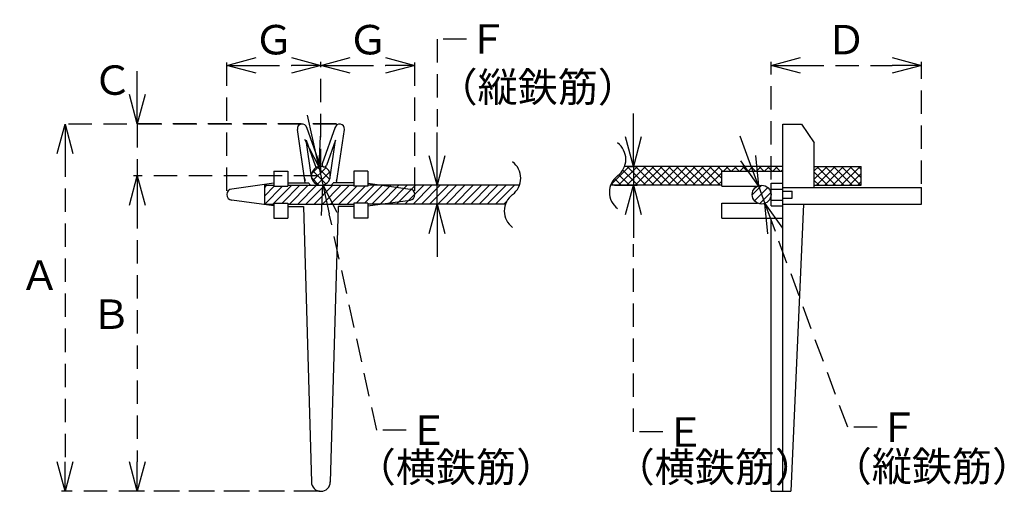
# Model space of a CAD drawing. Units: millimetres. Extents: x -553 to -285, y 1937 to 2065.
import ezdxf

# ---------------------------------------------------------------- set-up
doc = ezdxf.new("R2010")
doc.units = ezdxf.units.MM
doc.linetypes.add('HIDDEN', pattern=[9.525, 6.35, -3.175])
doc.layers.add('Object', color=7, linetype='Continuous')
doc.layers.add('塗潰し', color=8, linetype='Continuous', lineweight=18)
doc.styles.get("Standard").update_dxf_attribs({"font": 'MS Gothic.ttf'})
doc.dimstyles.new('JIS', dxfattribs={"dimtxt": 5, "dimasz": 4, "dimexe": 1, "dimexo": 1, "dimgap": 1, "dimtad": 1, "dimdec": 4, "dimdsep": 46, "dimtxsty": 'Standard', "dimblk": 'OPEN30', "dimcen": 0, "dimadec": 0, "dimazin": 0, "dimtfac": 1, "dimtdec": 4, "dimtmove": 0, "dimatfit": 3, "dimldrblk": 'OPEN30', "dimfxl": 1, "dimtolj": 1, "dimtzin": 0, "dimarcsym": 0})

# ---------------------------------------------------------------- blocks, each defined once
blk = doc.blocks.new('_Open30')
at = {"color": 0, "linetype": 'ByBlock', "lineweight": -2}
for p, q in [((-1, 0.268), (0, 0)), ((0, 0), (-1, -0.268)), ((0, 0), (-1, 0))]:
    blk.add_line(p, q, dxfattribs=at)
blk = doc.blocks.new('*D50')
at = {"color": 0, "linetype": 'HIDDEN', "lineweight": -2}
for p, q in [((-354.3, 2027.54), (-357.08, 2035.04)), ((-351.52, 2020.04), (-349.74, 2015.24)), ((-327.18, 1954.38), (-346.96, 2007.74)), ((-319.18, 1954.38), (-327.18, 1954.38))]:
    blk.add_line(p, q, dxfattribs=at)
at = {"layer": 'Defpoints', "color": 0, "linetype": 'HIDDEN'}
for p in [(-351.52, 2020.04), (-349.74, 2015.24)]:
    blk.add_point(p, dxfattribs=at)
at = {"color": 0, "linetype": 'HIDDEN', "lineweight": -2, "xscale": 8, "yscale": 8, "zscale": 8}
for p, rotation in [((-351.52, 2020.04), 290.3385719582782), ((-349.74, 2015.24), 110.3385719582782)]:
    blk.add_blockref('_Open30', p, dxfattribs=dict(at, rotation=rotation))
at = {"color": 0, "linetype": 'HIDDEN', "insert": (-313.42, 1954.38), "char_height": 8, "attachment_point": 5, "rotation": 359.999}
blk.add_mtext('\\A1;Ｆ', dxfattribs=at)
blk = doc.blocks.new('*D51')
at = {"color": 0, "linetype": 'HIDDEN', "lineweight": -2}
for p, q in [((-472.9, 2033.07), (-474.62, 2040.88)), ((-471.18, 2025.26), (-470.08, 2020.26)), ((-455.39, 1953.58), (-468.35, 2012.44)), ((-447.39, 1953.58), (-455.39, 1953.58))]:
    blk.add_line(p, q, dxfattribs=at)
at = {"layer": 'Defpoints', "color": 0, "linetype": 'HIDDEN'}
for p in [(-471.18, 2025.26), (-470.08, 2020.26)]:
    blk.add_point(p, dxfattribs=at)
at = {"color": 0, "linetype": 'HIDDEN', "lineweight": -2, "xscale": 8, "yscale": 8, "zscale": 8}
for p, rotation in [((-471.18, 2025.26), 282.4237894089271), ((-470.08, 2020.26), 102.4237894089271)]:
    blk.add_blockref('_Open30', p, dxfattribs=dict(at, rotation=rotation))
at = {"color": 0, "linetype": 'HIDDEN', "insert": (-441.34, 1953.58), "char_height": 8, "attachment_point": 5, "rotation": 359.999}
blk.add_mtext('\\A1;Ｅ', dxfattribs=at)
blk = doc.blocks.new('*D52')
at = {"color": 0, "linetype": 'HIDDEN', "lineweight": -2}
for p, q in [((-470.63, 2023.76), (-470.63, 2053.76)), ((-445.03, 2018.64), (-445.03, 2053.76)), ((-462.63, 2052.76), (-453.03, 2052.76))]:
    blk.add_line(p, q, dxfattribs=at)
at = {"layer": 'Defpoints', "color": 0, "linetype": 'HIDDEN'}
for p in [(-445.03, 2052.76), (-470.63, 2022.76), (-445.03, 2017.64)]:
    blk.add_point(p, dxfattribs=at)
at = {"color": 0, "linetype": 'HIDDEN', "lineweight": -2, "xscale": 8, "yscale": 8, "zscale": 8, "rotation": 180}
blk.add_blockref('_Open30', (-470.63, 2052.76), dxfattribs=at)
at = {"color": 0, "linetype": 'HIDDEN', "lineweight": -2, "xscale": 8, "yscale": 8, "zscale": 8}
blk.add_blockref('_Open30', (-445.03, 2052.76), dxfattribs=at)
at = {"color": 0, "linetype": 'HIDDEN', "insert": (-457.83, 2059.76), "char_height": 8, "attachment_point": 5}
blk.add_mtext('\\A1;Ｇ', dxfattribs=at)
blk = doc.blocks.new('*D53')
at = {"color": 0, "linetype": 'HIDDEN', "lineweight": -2}
for p, q in [((-496.23, 2018.64), (-496.23, 2053.76)), ((-470.63, 2023.76), (-470.63, 2053.76)), ((-488.23, 2052.76), (-478.63, 2052.76))]:
    blk.add_line(p, q, dxfattribs=at)
at = {"layer": 'Defpoints', "color": 0, "linetype": 'HIDDEN'}
for p in [(-470.63, 2052.76), (-470.63, 2022.76), (-496.23, 2017.64)]:
    blk.add_point(p, dxfattribs=at)
at = {"color": 0, "linetype": 'HIDDEN', "lineweight": -2, "xscale": 8, "yscale": 8, "zscale": 8, "rotation": 180}
blk.add_blockref('_Open30', (-496.23, 2052.76), dxfattribs=at)
at = {"color": 0, "linetype": 'HIDDEN', "lineweight": -2, "xscale": 8, "yscale": 8, "zscale": 8}
blk.add_blockref('_Open30', (-470.63, 2052.76), dxfattribs=at)
at = {"color": 0, "linetype": 'HIDDEN', "insert": (-483.43, 2059.76), "char_height": 8, "attachment_point": 5}
blk.add_mtext('\\A1;Ｇ', dxfattribs=at)
blk = doc.blocks.new('*D54')
at = {"color": 0, "linetype": 'HIDDEN', "lineweight": -2}
for p, q in [((-520.63, 2044.84), (-520.63, 2052.84)), ((-466.51, 2036.84), (-521.63, 2036.84)), ((-520.63, 2036.84), (-520.63, 2022.76)), ((-471.63, 2022.76), (-521.63, 2022.76)), ((-520.63, 2014.76), (-520.63, 2006.76))]:
    blk.add_line(p, q, dxfattribs=at)
at = {"layer": 'Defpoints', "color": 0, "linetype": 'HIDDEN'}
for p in [(-465.51, 2036.84), (-520.63, 2022.76), (-470.63, 2022.76)]:
    blk.add_point(p, dxfattribs=at)
at = {"color": 0, "linetype": 'HIDDEN', "lineweight": -2, "xscale": 8, "yscale": 8, "zscale": 8}
for p, rotation in [((-520.63, 2036.84), 270), ((-520.63, 2022.76), 90)]:
    blk.add_blockref('_Open30', p, dxfattribs=dict(at, rotation=rotation))
at = {"color": 0, "linetype": 'HIDDEN', "insert": (-527.39, 2048.77), "char_height": 8, "attachment_point": 5, "rotation": 359.999}
blk.add_mtext('\\A1;Ｃ', dxfattribs=at)
blk = doc.blocks.new('*D55')
at = {"color": 0, "linetype": 'HIDDEN', "lineweight": -2}
for p, q in [((-466.29, 2036.82), (-541.27, 2036.82)), ((-540.27, 2028.82), (-540.27, 1944.98)), ((-471.63, 1936.98), (-541.27, 1936.98))]:
    blk.add_line(p, q, dxfattribs=at)
at = {"layer": 'Defpoints', "color": 0, "linetype": 'HIDDEN'}
for p in [(-465.29, 2036.82), (-540.27, 1936.98), (-470.63, 1936.98)]:
    blk.add_point(p, dxfattribs=at)
at = {"color": 0, "linetype": 'HIDDEN', "lineweight": -2, "xscale": 8, "yscale": 8, "zscale": 8}
for p, rotation in [((-540.27, 2036.82), 90), ((-540.27, 1936.98), 270)]:
    blk.add_blockref('_Open30', p, dxfattribs=dict(at, rotation=rotation))
at = {"color": 0, "linetype": 'HIDDEN', "insert": (-547.17, 1995.73), "char_height": 8, "attachment_point": 5, "rotation": 359.999}
blk.add_mtext('\\A1;Ａ', dxfattribs=at)
blk = doc.blocks.new('*D56')
at = {"color": 0, "linetype": 'HIDDEN', "lineweight": -2}
for p, q in [((-471.63, 2022.76), (-521.63, 2022.76)), ((-520.63, 2014.76), (-520.63, 1944.98)), ((-470.98, 1936.98), (-521.63, 1936.98))]:
    blk.add_line(p, q, dxfattribs=at)
at = {"layer": 'Defpoints', "color": 0, "linetype": 'HIDDEN'}
for p in [(-470.63, 2022.76), (-520.63, 1936.98), (-469.98, 1936.98)]:
    blk.add_point(p, dxfattribs=at)
at = {"color": 0, "linetype": 'HIDDEN', "lineweight": -2, "xscale": 8, "yscale": 8, "zscale": 8}
for p, rotation in [((-520.63, 2022.76), 90), ((-520.63, 1936.98), 270)]:
    blk.add_blockref('_Open30', p, dxfattribs=dict(at, rotation=rotation))
at = {"color": 0, "linetype": 'HIDDEN', "insert": (-527.76, 1985.12), "char_height": 8, "attachment_point": 5, "rotation": 359.999}
blk.add_mtext('\\A1;Ｂ', dxfattribs=at)
blk = doc.blocks.new('*D57')
at = {"color": 0, "linetype": 'HIDDEN', "lineweight": -2}
for p, q in [((-348.07, 2021.71), (-348.07, 2053.76)), ((-307.11, 2020.56), (-307.11, 2053.76)), ((-340.07, 2052.76), (-315.11, 2052.76))]:
    blk.add_line(p, q, dxfattribs=at)
at = {"layer": 'Defpoints', "color": 0, "linetype": 'HIDDEN'}
for p in [(-307.11, 2052.76), (-348.07, 2020.71), (-307.11, 2019.56)]:
    blk.add_point(p, dxfattribs=at)
at = {"color": 0, "linetype": 'HIDDEN', "lineweight": -2, "xscale": 8, "yscale": 8, "zscale": 8, "rotation": 180}
blk.add_blockref('_Open30', (-348.07, 2052.76), dxfattribs=at)
at = {"color": 0, "linetype": 'HIDDEN', "lineweight": -2, "xscale": 8, "yscale": 8, "zscale": 8}
blk.add_blockref('_Open30', (-307.11, 2052.76), dxfattribs=at)
at = {"color": 0, "linetype": 'HIDDEN', "insert": (-327.59, 2059.76), "char_height": 8, "attachment_point": 5}
blk.add_mtext('\\A1;Ｄ', dxfattribs=at)
blk = doc.blocks.new('*D58')
at = {"color": 0, "linetype": 'HIDDEN', "lineweight": -2}
for p, q in [((-430.98, 2059.94), (-438.98, 2059.94)), ((-438.98, 2059.94), (-438.98, 2036.2)), ((-438.98, 2028.2), (-438.98, 2036.2)), ((-417.55, 2020.2), (-439.98, 2020.2)), ((-438.98, 2015.08), (-438.98, 2020.2)), ((-421.35, 2015.08), (-439.98, 2015.08)), ((-438.98, 2007.08), (-438.98, 1999.08))]:
    blk.add_line(p, q, dxfattribs=at)
at = {"layer": 'Defpoints', "color": 0, "linetype": 'HIDDEN'}
for p in [(-438.98, 2020.2), (-416.55, 2020.2), (-420.35, 2015.08)]:
    blk.add_point(p, dxfattribs=at)
at = {"color": 0, "linetype": 'HIDDEN', "lineweight": -2, "xscale": 8, "yscale": 8, "zscale": 8}
for p, rotation in [((-438.98, 2020.2), 270), ((-438.98, 2015.08), 90)]:
    blk.add_blockref('_Open30', p, dxfattribs=dict(at, rotation=rotation))
at = {"color": 0, "linetype": 'HIDDEN', "insert": (-425.22, 2059.94), "char_height": 8, "attachment_point": 5, "rotation": 359.999}
blk.add_mtext('\\A1;Ｆ', dxfattribs=at)
blk = doc.blocks.new('*D59')
at = {"color": 0, "linetype": 'HIDDEN', "lineweight": -2}
for p, q in [((-385.53, 2033.32), (-385.53, 2041.32)), ((-386.94, 2025.32), (-384.53, 2025.32)), ((-385.53, 2025.32), (-385.53, 2020.2)), ((-390.73, 2020.2), (-384.53, 2020.2)), ((-385.53, 2012.2), (-385.53, 2004.2)), ((-385.53, 1953.1), (-385.53, 2004.2)), ((-377.53, 1953.1), (-385.53, 1953.1))]:
    blk.add_line(p, q, dxfattribs=at)
at = {"layer": 'Defpoints', "color": 0, "linetype": 'HIDDEN'}
for p in [(-387.94, 2025.32), (-391.73, 2020.2), (-385.53, 2020.2)]:
    blk.add_point(p, dxfattribs=at)
at = {"color": 0, "linetype": 'HIDDEN', "lineweight": -2, "xscale": 8, "yscale": 8, "zscale": 8}
for p, rotation in [((-385.53, 2025.32), 270), ((-385.53, 2020.2), 90)]:
    blk.add_blockref('_Open30', p, dxfattribs=dict(at, rotation=rotation))
at = {"color": 0, "linetype": 'HIDDEN', "insert": (-371.48, 1953.1), "char_height": 8, "attachment_point": 5, "rotation": 359.999}
blk.add_mtext('\\A1;Ｅ', dxfattribs=at)

msp = doc.modelspace()

# ---------------------------------------------------------------- hatches: boundary and pattern name
at = {"layer": '塗潰し'}
h = msp.add_hatch(dxfattribs=at)
h.set_pattern_fill('ANSI37', color=256, scale=0.5, style=0)
h.paths.add_polyline_path([(-470.62578, 2025.3169, 1), (-470.62578, 2020.19689)])
h.paths.add_polyline_path([(-470.62578, 2025.3169), (-470.62578, 2020.19689, 1)])
h = msp.add_hatch(dxfattribs=at)
h.set_pattern_fill('ANSI37', color=256, scale=0.5, style=0)
h.set_pattern_definition([(45, (-30, 0), (-1.122532, 1.122532), []), (135, (-30, 0), (-1.122532, -1.122532), [])])
h.paths.add_polyline_path([(-350.62578, 2025.3169), (-387.93858, 2025.3169, -0.145829998), (-389.83539, 2022.75689, 0.145829998), (-391.7322, 2020.19689), (-361.5058, 2020.19689), (-361.5058, 2024.03689), (-350.62578, 2024.03689)])
h.paths.add_polyline_path([(-323.48972, 2025.3169), (-336.28975, 2025.3169), (-336.28975, 2020.19689), (-323.48972, 2020.19689)])
h.paths.add_polyline_path([(-344.86576, 2025.3169), (-350.62578, 2025.3169), (-350.62578, 2024.03689), (-344.86576, 2024.03689)])
h = msp.add_hatch(dxfattribs=at)
h.set_pattern_fill('ANSI31', color=256, scale=0.5, style=0)
h.paths.add_polyline_path([(-446.35605, 2019.15905), (-454.03664, 2020.19689), (-457.82575, 2020.19689), (-457.82575, 2019.94089), (-461.66576, 2019.94089), (-461.66576, 2020.19689), (-479.58579, 2020.19689), (-479.58579, 2019.94089), (-483.4258, 2019.94089), (-483.4258, 2020.19689), (-485.98581, 2020.19689), (-485.98581, 2015.07688), (-483.4258, 2015.07688), (-483.4258, 2015.33288), (-479.58579, 2015.33288), (-479.58579, 2015.07688), (-461.66576, 2015.07688), (-461.66576, 2015.33288), (-457.82575, 2015.33288), (-457.82575, 2015.07688), (-454.03664, 2015.07688), (-446.35605, 2016.11471, 0.873963637)])
h.paths.add_polyline_path([(-418.45107, 2017.63688, 0.145829998), (-416.55427, 2020.19689), (-454.03664, 2020.19689), (-446.35605, 2019.15905, -0.873963637), (-446.35605, 2016.11471), (-454.03664, 2015.07688), (-420.34788, 2015.07688, -0.145829998)])
h = msp.add_hatch(dxfattribs=at)
h.set_pattern_fill('ANSI31', color=256, scale=0.5, style=0)
h.paths.add_polyline_path([(-353.18578, 2017.63688, 1), (-348.06577, 2017.63688, 1)])

# ---------------------------------------------------------------- linework, layer by layer
at = {"layer": 'Object', "color": 0}
for p, q in [((-474.87131, 2020.83689), (-477.01212, 2035.37038)), ((-474.54032, 2035.98734), (-470.98305, 2026.02472)), ((-466.71123, 2035.98734), (-470.2685, 2026.02472)), ((-466.38024, 2020.83689), (-464.23943, 2035.37038)), ((-344.86576, 1936.98061), (-344.86576, 2036.8208)), ((-344.86576, 2036.8208), (-339.74575, 2036.8208)), ((-339.74575, 2036.8208), (-336.28975, 2031.70079)), ((-473.15845, 2022.38382), (-474.64459, 2032.47288)), ((-474.64459, 2032.47288), (-472.18851, 2025.59429)), ((-466.60696, 2032.47288), (-469.06304, 2025.59429)), ((-468.0931, 2022.38382), (-466.60696, 2032.47288)), ((-336.28975, 2019.55689), (-336.28975, 2031.70079)), ((-483.4258, 2024.03689), (-479.58579, 2024.03689)), ((-483.4258, 2024.03689), (-483.4258, 2019.94089)), ((-479.58579, 2024.03689), (-479.58579, 2019.94089)), ((-457.82575, 2024.03689), (-461.66576, 2024.03689)), ((-461.66576, 2024.03689), (-461.66576, 2019.94089)), ((-457.82575, 2024.03689), (-457.82575, 2019.94089)), ((-344.86576, 2025.3169), (-387.93858, 2025.3169)), ((-361.5058, 2024.03689), (-344.86576, 2024.03689)), ((-361.5058, 2019.94089), (-361.5058, 2024.03689)), ((-336.28975, 2025.3169), (-323.48972, 2025.3169)), ((-323.48972, 2020.19689), (-323.48972, 2025.3169)), ((-483.4258, 2020.70889), (-494.8955, 2019.15905)), ((-485.98581, 2020.19689), (-485.98581, 2015.07688)), ((-485.98581, 2020.19689), (-483.4258, 2020.19689)), ((-483.4258, 2019.94089), (-479.58579, 2019.94089)), ((-479.58579, 2020.83689), (-473.95132, 2020.83689)), ((-479.58579, 2020.19689), (-461.66576, 2020.19689)), ((-461.66576, 2020.83689), (-467.30023, 2020.83689)), ((-457.82575, 2019.94089), (-461.66576, 2019.94089)), ((-457.82575, 2020.70889), (-446.35605, 2019.15905)), ((-416.55427, 2020.19689), (-457.82575, 2020.19689)), ((-361.5058, 2020.19689), (-391.7322, 2020.19689)), ((-361.5058, 2019.94089), (-351.74166, 2019.94089)), ((-348.06577, 2020.70889), (-344.86576, 2020.70889)), ((-348.06577, 2014.56488), (-348.06577, 2020.70889)), ((-348.06577, 2019.15905), (-344.86576, 2019.15905)), ((-344.86576, 2019.55689), (-307.10569, 2019.55689)), ((-344.86576, 2018.59688), (-342.30576, 2018.59688)), ((-342.30576, 2016.67688), (-342.30576, 2018.59688)), ((-336.28975, 2020.19689), (-323.48972, 2020.19689)), ((-307.10569, 2015.07688), (-307.10569, 2019.55689)), ((-483.4258, 2014.56488), (-494.8955, 2016.11471)), ((-457.82575, 2014.56488), (-446.35605, 2016.11471)), ((-348.06577, 2016.11471), (-344.86576, 2016.11471)), ((-344.86576, 2016.67688), (-342.30576, 2016.67688)), ((-485.98581, 2015.07688), (-483.4258, 2015.07688)), ((-483.4258, 2015.33288), (-479.58579, 2015.33288)), ((-483.4258, 2015.33288), (-483.4258, 2011.23687)), ((-479.58579, 2015.355), (-479.58579, 2011.23687)), ((-479.58579, 2015.07688), (-461.66576, 2015.07688)), ((-479.58579, 2014.43688), (-475.34336, 2014.43688)), ((-475.34336, 2014.43688), (-473.18472, 1939.46693)), ((-465.90819, 2014.43688), (-468.06683, 1939.46693)), ((-461.66576, 2014.43688), (-465.90819, 2014.43688)), ((-457.82575, 2015.33288), (-461.66576, 2015.33288)), ((-461.66576, 2015.33288), (-461.66576, 2011.23687)), ((-457.82575, 2015.33288), (-457.82575, 2011.23687)), ((-420.34788, 2015.07688), (-457.82575, 2015.07688)), ((-361.5058, 2015.33288), (-351.74166, 2015.33288)), ((-361.5058, 2011.23687), (-361.5058, 2015.33288)), ((-348.06577, 2014.56488), (-344.86576, 2014.56488)), ((-344.86576, 2015.07688), (-307.10569, 2015.07688)), ((-339.18965, 2015.07688), (-342.68976, 1936.98061)), ((-483.4258, 2011.23687), (-479.58579, 2011.23687)), ((-457.82575, 2011.23687), (-461.66576, 2011.23687)), ((-361.5058, 2011.23687), (-344.86576, 2011.23687)), ((-348.06577, 1936.98061), (-348.06577, 2011.23687)), ((-348.06577, 1936.98061), (-342.68976, 1936.98061))]:
    msp.add_line(p, q, dxfattribs=at)
msp.add_circle((-350.62578, 2017.63688), 2.56, dxfattribs=at)
for centre, radius, start, end in [((-475.74579, 2035.55692), 1.28, 9.8248614, 188.379541), ((-465.50577, 2035.55692), 1.28, 351.620459, 170.1751386), ((-470.62578, 2022.75689), 2.56, 90, 270), ((-471.58578, 2025.8095), 0.64, 199.6497229, 19.6497229), ((-470.62578, 2022.75689), 2.56, 270, 90), ((-469.66577, 2025.8095), 0.64, 160.3502771, 340.3502771), ((-470.62578, 2022.75689), 4.48001, 188.379541, 196.6015496), ((-470.62578, 2022.75689), 4.48001, 343.3984504, 351.620459), ((-494.68982, 2017.63688), 1.536, 97.6954456, 262.3045544), ((-470.62578, 2022.75689), 3.84001, 210, 221.8103149), ((-470.62578, 2022.75689), 3.84001, 318.1896851, 330), ((-446.56173, 2017.63688), 1.536, 277.6954456, 82.3045544), ((-470.62578, 1939.54061), 2.56, 180, 270), ((-470.62578, 1939.54061), 2.56, 270, 0)]:
    msp.add_arc(centre, radius, start, end, dxfattribs=at)
at = {"layer": 'Object'}
for centre, start, end in [((-393.18233, 2027.21949), 306.8698976, 53.1301024), ((-421.79802, 2022.09948), 306.8698976, 53.1301024), ((-386.48844, 2018.2943), 126.8698976, 233.1301024), ((-415.10413, 2013.17429), 126.8698976, 233.1301024)]:
    msp.add_arc(centre, 5.57824, start, end, dxfattribs=at)

# ---------------------------------------------------------------- texts
at = {"layer": 'Object', "char_height": 8, "width": 87.1096697, "attachment_point": 1}
for s, insert in [('（縦鉄筋）', (-438.87619, 2050.86382)), ('（横鉄筋）', (-461.1265, 1947.52891)), ('（横鉄筋）', (-390.65681, 1947.52891)), ('（縦鉄筋）', (-331.5428, 1947.72074))]:
    msp.add_mtext(s, dxfattribs=dict(at, insert=insert))

# ---------------------------------------------------------------- dimensions: what is measured, and where the dimension line sits
at = {"linetype": 'HIDDEN'}
for base, p1, p2, text, override, picture, middle in [((-470.62578, 2052.75689), (-496.22583, 2017.63688), (-470.62578, 2022.75689), 'Ｇ', {"dimtxt": 8, "dimasz": 8, "dimgap": 3}, '*D53', (-483.4258, 2059.75689)), ((-445.02573, 2052.75689), (-470.62578, 2022.75689), (-445.02573, 2017.63688), 'Ｇ', {"dimtxt": 8, "dimasz": 8, "dimgap": 3, "dimtmove": 1}, '*D52', (-457.82575, 2059.75689)), ((-307.10569, 2052.75689), (-348.06577, 2020.70889), (-307.10569, 2019.55689), 'Ｄ', {"dimtxt": 8, "dimasz": 8, "dimgap": 3}, '*D57', (-327.58573, 2059.75689))]:
    dim = msp.add_linear_dim(base=base, p1=p1, p2=p2, text=text, dimstyle='JIS', override=override, dxfattribs=at)
    dim.commit()
    dim.dimension.update_dxf_attribs({"geometry": picture, "text_midpoint": middle})
for base, p1, p2, text, override, picture, middle in [((-438.97668, 2020.19689), (-420.34788, 2015.07688), (-416.55427, 2020.19689), 'Ｆ', {"dimtxt": 8, "dimasz": 8, "dimgap": 3, "dimtmove": 1}, '*D58', (-436.47357, 2059.94005)), ((-520.62578, 2022.75689), (-465.50577, 2036.83692), (-470.62578, 2022.75689), 'Ｃ', {"dimtxt": 8, "dimasz": 8, "dimgap": 3, "dimtmove": 2}, '*D54', (-527.38926, 2048.77361)), ((-385.52759, 2020.19689), (-387.93858, 2025.3169), (-391.7322, 2020.19689), 'Ｅ', {"dimtxt": 8, "dimasz": 8, "dimgap": 3, "dimtmove": 1}, '*D59', (-379.31055, 1953.10026)), ((-540.27195, 1936.98061), (-465.28633, 2036.81797), (-470.62578, 1936.98061), 'Ａ', {"dimtxt": 8, "dimasz": 8, "dimgap": 3, "dimtmove": 2}, '*D55', (-547.16774, 1995.73446)), ((-520.62578, 1936.98061), (-470.62578, 2022.75689), (-469.98078, 1936.98061), 'Ｂ', {"dimtxt": 8, "dimasz": 8, "dimgap": 3, "dimtmove": 2}, '*D56', (-527.7579, 1985.12115))]:
    dim = msp.add_linear_dim(base=base, p1=p1, p2=p2, angle=90, text=text, dimstyle='JIS', override=override, dxfattribs=at)
    dim.commit()
    dim.dimension.update_dxf_attribs({"geometry": picture, "text_midpoint": middle, "dimtype": 160, "text_rotation": 359.999})
for p1, p2, text, picture, middle in [((-471.17654, 2025.25695), (-470.07501, 2020.25683), 'Ｅ', '*D51', (-441.33993, 1953.57765)), ((-351.51555, 2020.03728), (-349.736, 2015.23648), 'Ｆ', '*D50', (-313.41743, 1954.38252))]:
    dim = msp.add_diameter_dim_2p(p1=p1, p2=p2, text=text, dimstyle='JIS', override={"dimtxt": 8, "dimasz": 8, "dimgap": 3}, dxfattribs=at)
    dim.commit()
    dim.dimension.update_dxf_attribs({"geometry": picture, "text_midpoint": middle, "dimtype": 163, "text_rotation": 359.999})

doc.saveas('drawing.dxf')
